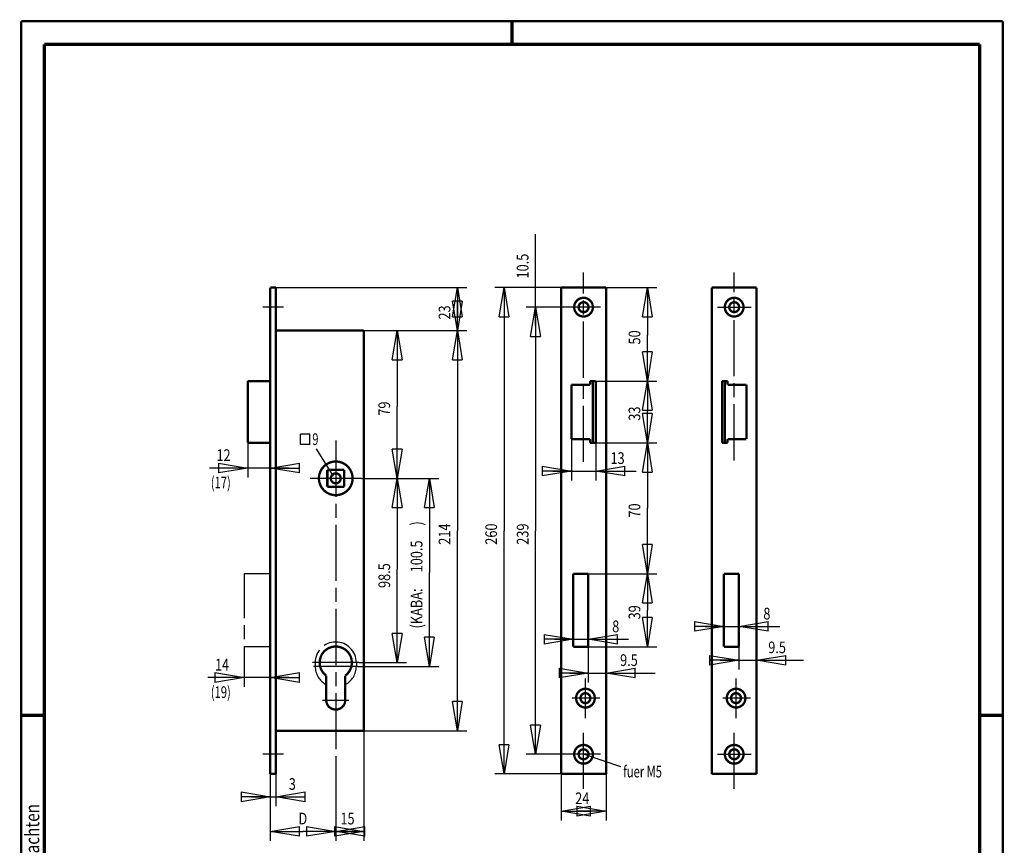
# Model space of a CAD drawing. Extents: x -1 to 210, y -1 to 297.
# Drawn here: x 0 to 210, y 121 to 297 of the extents above; entities that cross this region are included whole.
import ezdxf
from ezdxf.enums import TextEntityAlignment as Align

# ---------------------------------------------------------------- set-up
doc = ezdxf.new("R2010")
doc.units = 0
doc.header["$MEASUREMENT"] = 0
doc.linetypes.add('CENTERLINE', pattern=[30, 12, -1.5, 3, -1.5, 12])
doc.linetypes.add('PHANTOM', pattern=[29.5, 9.5, -1.5, 3, -1.5, 3, -1.5, 9.5])
for name, color, linetype in [('100', 7, 'Continuous'), ('109', 7, 'Continuous'), ('255', 7, 'Continuous'), ('4', 7, 'Continuous'), ('5', 7, 'Continuous'), ('98', 7, 'Continuous'), ('_50993-5', 1, 'Continuous')]:
    doc.layers.add(name, color=color, linetype=linetype)
doc.styles.get("Standard").update_dxf_attribs({"font": 'monotxt.shx'})
doc.dimstyles.new('DSTYLE1', dxfattribs={"dimtxt": 6.25, "dimasz": 6.25, "dimexe": 2, "dimexo": 0, "dimgap": 1.5, "dimtad": 1, "dimdec": 4, "dimlfac": 2.5, "dimrnd": 0.01, "dimzin": 11, "dimdsep": 46, "dimtxsty": 'Standard', "dimcen": 0.09, "dimadec": 0, "dimazin": 0, "dimtp": 1, "dimtm": 1, "dimtfac": 1, "dimtdec": 4, "dimtofl": 0, "dimtmove": 0, "dimatfit": 3, "dimfxl": 0, "dimtolj": 1, "dimtzin": 0, "dimarcsym": 0})
doc.dimstyles.new('DSTYLE2', dxfattribs={"dimtxt": 6.25, "dimasz": 6.25, "dimexe": 2, "dimexo": 0, "dimgap": 1.5, "dimtad": 1, "dimdec": 4, "dimlfac": 2.5, "dimrnd": 0.01, "dimzin": 11, "dimdsep": 46, "dimtxsty": 'Standard', "dimcen": 0.09, "dimse1": 1, "dimadec": 0, "dimazin": 0, "dimtp": 1, "dimtm": 1, "dimtfac": 1, "dimtdec": 4, "dimtofl": 0, "dimtmove": 0, "dimatfit": 3, "dimfxl": 0, "dimtolj": 1, "dimtzin": 0, "dimarcsym": 0})
doc.dimstyles.new('DSTYLE3', dxfattribs={"dimtxt": 6.25, "dimasz": 6.25, "dimexe": 2, "dimexo": 0, "dimgap": 1.5, "dimtad": 1, "dimdec": 4, "dimlfac": 2.5, "dimrnd": 0.01, "dimzin": 11, "dimdsep": 46, "dimtxsty": 'Standard', "dimcen": 0.09, "dimse1": 1, "dimse2": 1, "dimadec": 0, "dimazin": 0, "dimtp": 1, "dimtm": 1, "dimtfac": 1, "dimtdec": 4, "dimtofl": 0, "dimtmove": 0, "dimatfit": 3, "dimfxl": 0, "dimtolj": 1, "dimtzin": 0, "dimarcsym": 0})
doc.dimstyles.new('DSTYLE4', dxfattribs={"dimtxt": 6.25, "dimasz": 6.25, "dimexe": 2, "dimexo": 0, "dimgap": 1.5, "dimtad": 1, "dimdec": 4, "dimlfac": 2.5, "dimrnd": 0.01, "dimzin": 11, "dimdsep": 46, "dimtxsty": 'Standard', "dimcen": 0.09, "dimse2": 1, "dimadec": 0, "dimazin": 0, "dimtp": 1, "dimtm": 1, "dimtfac": 1, "dimtdec": 4, "dimtofl": 0, "dimtmove": 0, "dimatfit": 3, "dimfxl": 0, "dimtolj": 1, "dimtzin": 0, "dimarcsym": 0})

# ---------------------------------------------------------------- blocks, each defined once
blk = doc.blocks.new('_AH1')
at = {"color": 0, "linetype": 'Continuous'}
for p, q in [((-1, 0.166667), (0, 0)), ((-1, 0.166667), (-1, -0.166667)), ((0, 0), (-1, -0.166667)), ((0, 0), (-1, 0))]:
    blk.add_line(p, q, dxfattribs=at)
blk = doc.blocks.new('*D25')
at = {"layer": '100', "color": 1, "linetype": 'Continuous'}
for p, q in [((72.846042, 199.18343), (89.342015, 199.18343)), ((87.342015, 199.18343), (87.342015, 179.08343)), ((87.342015, 158.98343), (87.342015, 179.08343)), ((71.974093, 158.98343), (89.342015, 158.98343))]:
    blk.add_line(p, q, dxfattribs=at)
at = {"layer": '100', "color": 1, "xscale": 6.25, "yscale": 6.25, "zscale": 6.25}
for p, rotation in [((87.342015, 199.18343), 90), ((87.342015, 199.18343), 90), ((87.342015, 199.18343), 90), ((87.342015, 158.98343), 270), ((87.342015, 158.98343), 270), ((87.342015, 158.98343), 270)]:
    blk.add_blockref('_AH1', p, dxfattribs=dict(at, rotation=rotation))
at = {"layer": '100', "color": 1, "linetype": 'Continuous', "width": 0.8}
for s, p in [(')', (85.841015, 189.08343)), ('100.5', (85.841015, 179.08343)), ('(KABA:', (85.841015, 167.08343))]:
    blk.add_text(s, height=2.5, rotation=90, dxfattribs=at).set_placement(p)
blk = doc.blocks.new('*D26')
at = {"layer": '5', "color": 30, "linetype": 'Continuous'}
for p, q in [((125.09879, 239.98343), (135.93325, 239.98343)), ((133.93325, 239.98343), (133.93325, 229.80045)), ((133.93325, 219.98343), (133.93325, 229.80045)), ((122.89879, 219.98343), (135.93325, 219.98343))]:
    blk.add_line(p, q, dxfattribs=at)
at = {"layer": '5', "color": 30, "xscale": 6.25, "yscale": 6.25, "zscale": 6.25}
for p, rotation in [((133.93325, 239.98343), 90), ((133.93325, 219.98343), 270)]:
    blk.add_blockref('_AH1', p, dxfattribs=dict(at, rotation=rotation))
at = {"layer": '5', "color": 30, "linetype": 'Continuous', "width": 0.8}
blk.add_text('50', height=2.5, rotation=90, dxfattribs=at).set_placement((132.43225, 227.80045))
blk = doc.blocks.new('*D27')
at = {"layer": '5', "color": 30, "linetype": 'Continuous'}
for p, q in [((133.93325, 219.98343), (133.93325, 213.5111)), ((133.93325, 206.78343), (133.93325, 213.5111)), ((122.89879, 206.78343), (135.93325, 206.78343))]:
    blk.add_line(p, q, dxfattribs=at)
at = {"layer": '5', "color": 30, "xscale": 6.25, "yscale": 6.25, "zscale": 6.25}
for p, rotation in [((133.93325, 219.98343), 90), ((133.93325, 206.78343), 270)]:
    blk.add_blockref('_AH1', p, dxfattribs=dict(at, rotation=rotation))
at = {"layer": '5', "color": 30, "linetype": 'Continuous', "width": 0.8}
blk.add_text('33', height=2.5, rotation=90, dxfattribs=at).set_placement((132.43225, 211.5111))
blk = doc.blocks.new('*D28')
at = {"layer": '5', "color": 30, "linetype": 'Continuous'}
for p, q in [((133.93325, 206.78343), (133.93325, 192.79529)), ((133.93325, 178.78343), (133.93325, 192.79529)), ((121.29879, 178.78343), (135.93325, 178.78343))]:
    blk.add_line(p, q, dxfattribs=at)
at = {"layer": '5', "color": 30, "xscale": 6.25, "yscale": 6.25, "zscale": 6.25}
for p, rotation in [((133.93325, 206.78343), 90), ((133.93325, 178.78343), 270)]:
    blk.add_blockref('_AH1', p, dxfattribs=dict(at, rotation=rotation))
at = {"layer": '5', "color": 30, "linetype": 'Continuous', "width": 0.8}
blk.add_text('70', height=2.5, rotation=90, dxfattribs=at).set_placement((132.43225, 190.79529))
blk = doc.blocks.new('*D29')
at = {"layer": '5', "color": 30, "linetype": 'Continuous'}
for p, q in [((133.93325, 178.78343), (133.93325, 171.01713)), ((133.93325, 163.18343), (133.93325, 171.01713)), ((121.29879, 163.18343), (135.93325, 163.18343))]:
    blk.add_line(p, q, dxfattribs=at)
at = {"layer": '5', "color": 30, "xscale": 6.25, "yscale": 6.25, "zscale": 6.25}
for p, rotation in [((133.93325, 178.78343), 90), ((133.93325, 163.18343), 270)]:
    blk.add_blockref('_AH1', p, dxfattribs=dict(at, rotation=rotation))
at = {"layer": '5', "color": 30, "linetype": 'Continuous', "width": 0.8}
blk.add_text('39', height=2.5, rotation=90, dxfattribs=at).set_placement((132.43225, 169.01713))
blk = doc.blocks.new('*D30')
at = {"layer": '5', "color": 30, "linetype": 'Continuous'}
for p, q in [((116.69879, 235.78343), (108.0304, 235.78343)), ((110.0304, 235.78343), (110.0304, 187.98343)), ((110.0304, 140.18343), (110.0304, 187.98343)), ((116.69879, 140.18343), (108.0304, 140.18343))]:
    blk.add_line(p, q, dxfattribs=at)
at = {"layer": '5', "color": 30, "xscale": 6.25, "yscale": 6.25, "zscale": 6.25}
for p, rotation in [((110.0304, 235.78343), 90), ((110.0304, 140.18343), 270)]:
    blk.add_blockref('_AH1', p, dxfattribs=dict(at, rotation=rotation))
at = {"layer": '5', "color": 30, "linetype": 'Continuous', "width": 0.8}
blk.add_text('239', height=2.5, rotation=90, dxfattribs=at).set_placement((108.5294, 184.98343))
blk = doc.blocks.new('*D31')
at = {"layer": '5', "color": 30, "linetype": 'Continuous'}
for p, q in [((115.49879, 239.98343), (101.30218, 239.98343)), ((103.30218, 239.98343), (103.30218, 187.98343)), ((103.30218, 135.98343), (103.30218, 187.98343)), ((115.49879, 135.98343), (101.30218, 135.98343))]:
    blk.add_line(p, q, dxfattribs=at)
at = {"layer": '5', "color": 30, "xscale": 6.25, "yscale": 6.25, "zscale": 6.25}
for p, rotation in [((103.30218, 239.98343), 90), ((103.30218, 135.98343), 270)]:
    blk.add_blockref('_AH1', p, dxfattribs=dict(at, rotation=rotation))
at = {"layer": '5', "color": 30, "linetype": 'Continuous', "width": 0.8}
blk.add_text('260', height=2.5, rotation=90, dxfattribs=at).set_placement((101.80118, 184.98343))
blk = doc.blocks.new('*D32')
at = {"layer": '5', "color": 30, "linetype": 'Continuous'}
for p, q in [((110.0304, 239.98343), (110.0304, 251.41275)), ((110.0304, 231.78343), (110.0304, 239.98343))]:
    blk.add_line(p, q, dxfattribs=at)
at = {"layer": '5', "color": 30, "xscale": 6.25, "yscale": 6.25, "zscale": 6.25, "rotation": 90}
blk.add_blockref('_AH1', (110.0304, 235.78343), dxfattribs=at)
at = {"layer": '5', "color": 30, "linetype": 'Continuous', "width": 0.8}
blk.add_text('10.5', height=2.5, rotation=90, dxfattribs=at).set_placement((108.5294, 241.91275))
blk = doc.blocks.new('*D33')
at = {"layer": '5', "color": 30, "linetype": 'Continuous'}
for p, q in [((115.49879, 135.98343), (115.49879, 126.01542)), ((125.09879, 135.98343), (125.09879, 126.01542)), ((115.49879, 128.01542), (120.5112, 128.01542)), ((125.09879, 128.01542), (120.5112, 128.01542))]:
    blk.add_line(p, q, dxfattribs=at)
at = {"layer": '5', "color": 30, "xscale": 6.25, "yscale": 6.25, "zscale": 6.25, "rotation": 180}
blk.add_blockref('_AH1', (115.49879, 128.01542), dxfattribs=at)
at = {"layer": '5', "color": 30, "xscale": 6.25, "yscale": 6.25, "zscale": 6.25}
blk.add_blockref('_AH1', (125.09879, 128.01542), dxfattribs=at)
at = {"layer": '5', "color": 30, "linetype": 'Continuous', "width": 0.8}
blk.add_text('24', height=2.5, dxfattribs=at).set_placement((118.5112, 129.51642))
blk = doc.blocks.new('*D34')
at = {"layer": '5', "color": 30, "linetype": 'Continuous'}
for p, q in [((114.09879, 164.78325), (121.29879, 164.78325)), ((121.29879, 164.78325), (129.9152, 164.78325))]:
    blk.add_line(p, q, dxfattribs=at)
at = {"layer": '5', "color": 30, "xscale": 6.25, "yscale": 6.25, "zscale": 6.25}
blk.add_blockref('_AH1', (118.09879, 164.78325), dxfattribs=at)
at = {"layer": '5', "color": 30, "xscale": 6.25, "yscale": 6.25, "zscale": 6.25, "rotation": 180}
blk.add_blockref('_AH1', (121.29879, 164.78325), dxfattribs=at)
at = {"layer": '5', "color": 30, "linetype": 'Continuous', "width": 0.8}
blk.add_text('8', height=2.5, dxfattribs=at).set_placement((126.4152, 166.28425))
blk = doc.blocks.new('*D35')
at = {"layer": '5', "color": 30, "linetype": 'Continuous'}
for p, q in [((121.29879, 163.18343), (121.29879, 155.55813)), ((117.29879, 157.55813), (125.09879, 157.55813)), ((125.09879, 157.55813), (135.60804, 157.55813))]:
    blk.add_line(p, q, dxfattribs=at)
at = {"layer": '5', "color": 30, "xscale": 6.25, "yscale": 6.25, "zscale": 6.25}
blk.add_blockref('_AH1', (121.29879, 157.55813), dxfattribs=at)
at = {"layer": '5', "color": 30, "xscale": 6.25, "yscale": 6.25, "zscale": 6.25, "rotation": 180}
blk.add_blockref('_AH1', (125.09879, 157.55813), dxfattribs=at)
at = {"layer": '5', "color": 30, "linetype": 'Continuous', "width": 0.8}
blk.add_text('9.5', height=2.5, dxfattribs=at).set_placement((128.10804, 159.05913))
blk = doc.blocks.new('*D36')
at = {"layer": '5', "color": 30, "linetype": 'Continuous'}
for p, q in [((117.69879, 207.58343), (117.69879, 198.74828)), ((122.89879, 206.78343), (122.89879, 198.74828)), ((113.69879, 200.74828), (122.89879, 200.74828)), ((122.89879, 200.74828), (131.55743, 200.74828))]:
    blk.add_line(p, q, dxfattribs=at)
at = {"layer": '5', "color": 30, "xscale": 6.25, "yscale": 6.25, "zscale": 6.25}
blk.add_blockref('_AH1', (117.69879, 200.74828), dxfattribs=at)
at = {"layer": '5', "color": 30, "xscale": 6.25, "yscale": 6.25, "zscale": 6.25, "rotation": 180}
blk.add_blockref('_AH1', (122.89879, 200.74828), dxfattribs=at)
at = {"layer": '5', "color": 30, "linetype": 'Continuous', "width": 0.8}
blk.add_text('13', height=2.5, dxfattribs=at).set_placement((126.05743, 202.24928))
blk = doc.blocks.new('*D37')
at = {"layer": '5', "color": 30, "linetype": 'Continuous'}
for p, q in [((146.29976, 167.51274), (153.49976, 167.51274)), ((153.49976, 167.51274), (162.23339, 167.51274))]:
    blk.add_line(p, q, dxfattribs=at)
at = {"layer": '5', "color": 30, "xscale": 6.25, "yscale": 6.25, "zscale": 6.25}
blk.add_blockref('_AH1', (150.29976, 167.51274), dxfattribs=at)
at = {"layer": '5', "color": 30, "xscale": 6.25, "yscale": 6.25, "zscale": 6.25, "rotation": 180}
blk.add_blockref('_AH1', (153.49976, 167.51274), dxfattribs=at)
at = {"layer": '5', "color": 30, "linetype": 'Continuous', "width": 0.8}
blk.add_text('8', height=2.5, dxfattribs=at).set_placement((158.73339, 169.01374))
blk = doc.blocks.new('*D38')
at = {"layer": '5', "color": 30, "linetype": 'Continuous'}
for p, q in [((153.49976, 163.18343), (153.49976, 158.28762)), ((149.49976, 160.28762), (157.29976, 160.28762)), ((157.29976, 160.28762), (167.284, 160.28762))]:
    blk.add_line(p, q, dxfattribs=at)
at = {"layer": '5', "color": 30, "xscale": 6.25, "yscale": 6.25, "zscale": 6.25}
blk.add_blockref('_AH1', (153.49976, 160.28762), dxfattribs=at)
at = {"layer": '5', "color": 30, "xscale": 6.25, "yscale": 6.25, "zscale": 6.25, "rotation": 180}
blk.add_blockref('_AH1', (157.29976, 160.28762), dxfattribs=at)
at = {"layer": '5', "color": 30, "linetype": 'Continuous', "width": 0.8}
blk.add_text('9.5', height=2.5, dxfattribs=at).set_placement((159.784, 161.78862))
blk = doc.blocks.new('*D39')
at = {"layer": '5', "color": 30, "linetype": 'Continuous'}
for p, q in [((80.445533, 230.78343), (80.445533, 214.5778)), ((80.445533, 199.18343), (80.445533, 214.5778)), ((72.846042, 199.18343), (82.445533, 199.18343))]:
    blk.add_line(p, q, dxfattribs=at)
at = {"layer": '5', "color": 30, "xscale": 6.25, "yscale": 6.25, "zscale": 6.25}
for p, rotation in [((80.445533, 230.78343), 90), ((80.445533, 199.18343), 270)]:
    blk.add_blockref('_AH1', p, dxfattribs=dict(at, rotation=rotation))
at = {"layer": '5', "color": 30, "linetype": 'Continuous', "width": 0.8}
blk.add_text('79', height=2.5, rotation=90, dxfattribs=at).set_placement((78.944533, 212.5778))
blk = doc.blocks.new('*D40')
at = {"layer": '5', "color": 30, "linetype": 'Continuous'}
for p, q in [((80.445533, 199.18343), (80.445533, 179.73667)), ((80.445533, 159.78343), (80.445533, 179.73667)), ((72.335475, 159.78343), (82.445533, 159.78343))]:
    blk.add_line(p, q, dxfattribs=at)
at = {"layer": '5', "color": 30, "xscale": 6.25, "yscale": 6.25, "zscale": 6.25}
for p, rotation in [((80.445533, 199.18343), 90), ((80.445533, 159.78343), 270)]:
    blk.add_blockref('_AH1', p, dxfattribs=dict(at, rotation=rotation))
at = {"layer": '5', "color": 30, "linetype": 'Continuous', "width": 0.8}
blk.add_text('98.5', height=2.5, rotation=90, dxfattribs=at).set_placement((78.944533, 175.73667))
blk = doc.blocks.new('*D41')
at = {"layer": '5', "color": 30, "linetype": 'Continuous'}
for p, q in [((73.320515, 230.78343), (95.325709, 230.78343)), ((93.325709, 230.78343), (93.325709, 187.98343)), ((93.325709, 145.18343), (93.325709, 187.98343)), ((73.320515, 145.18343), (95.325709, 145.18343))]:
    blk.add_line(p, q, dxfattribs=at)
at = {"layer": '5', "color": 30, "xscale": 6.25, "yscale": 6.25, "zscale": 6.25}
for p, rotation in [((93.325709, 230.78343), 90), ((93.325709, 145.18343), 270)]:
    blk.add_blockref('_AH1', p, dxfattribs=dict(at, rotation=rotation))
at = {"layer": '5', "color": 30, "linetype": 'Continuous', "width": 0.8}
blk.add_text('214', height=2.5, rotation=90, dxfattribs=at).set_placement((91.824709, 184.98343))
blk = doc.blocks.new('*D42')
at = {"layer": '5', "color": 30, "linetype": 'Continuous'}
for p, q in [((54.520515, 239.98343), (95.325709, 239.98343)), ((93.325709, 239.98343), (93.325709, 235.12925)), ((93.325709, 230.78343), (93.325709, 235.12925))]:
    blk.add_line(p, q, dxfattribs=at)
at = {"layer": '5', "color": 30, "xscale": 6.25, "yscale": 6.25, "zscale": 6.25}
for p, rotation in [((93.325709, 239.98343), 90), ((93.325709, 230.78343), 270)]:
    blk.add_blockref('_AH1', p, dxfattribs=dict(at, rotation=rotation))
at = {"layer": '5', "color": 30, "linetype": 'Continuous', "width": 0.8}
blk.add_text('23', height=2.5, rotation=90, dxfattribs=at).set_placement((91.824709, 233.12925))
blk = doc.blocks.new('*D43')
at = {"layer": '5', "color": 30, "linetype": 'Continuous'}
for p, q in [((48.520515, 206.78343), (48.520515, 199.39052)), ((48.520515, 201.39052), (40.316753, 201.39052)), ((57.320515, 201.39052), (48.520515, 201.39052))]:
    blk.add_line(p, q, dxfattribs=at)
at = {"layer": '5', "color": 30, "xscale": 6.25, "yscale": 6.25, "zscale": 6.25}
blk.add_blockref('_AH1', (48.520515, 201.39052), dxfattribs=at)
at = {"layer": '5', "color": 30, "xscale": 6.25, "yscale": 6.25, "zscale": 6.25, "rotation": 180}
blk.add_blockref('_AH1', (53.320515, 201.39052), dxfattribs=at)
at = {"layer": '5', "color": 30, "linetype": 'Continuous', "width": 0.8}
blk.add_text('12', height=2.5, dxfattribs=at).set_placement((41.816753, 202.89152))
blk = doc.blocks.new('*D44')
at = {"layer": '5', "color": 30, "linetype": 'Continuous'}
for p, q in [((47.720515, 163.18343), (47.720515, 154.59478)), ((47.720515, 156.59478), (39.995636, 156.59478)), ((57.320515, 156.59478), (47.720515, 156.59478))]:
    blk.add_line(p, q, dxfattribs=at)
at = {"layer": '5', "color": 30, "xscale": 6.25, "yscale": 6.25, "zscale": 6.25}
blk.add_blockref('_AH1', (47.720515, 156.59478), dxfattribs=at)
at = {"layer": '5', "color": 30, "xscale": 6.25, "yscale": 6.25, "zscale": 6.25, "rotation": 180}
blk.add_blockref('_AH1', (53.320515, 156.59478), dxfattribs=at)
at = {"layer": '5', "color": 30, "linetype": 'Continuous', "width": 0.8}
blk.add_text('14', height=2.5, dxfattribs=at).set_placement((41.495636, 158.09578))
blk = doc.blocks.new('*D45')
at = {"layer": '5', "color": 30, "linetype": 'Continuous'}
for p, q in [((54.520515, 135.98343), (54.520515, 129.07845)), ((49.320515, 131.07845), (54.520515, 131.07845)), ((54.520515, 131.07845), (60.775701, 131.07845))]:
    blk.add_line(p, q, dxfattribs=at)
at = {"layer": '5', "color": 30, "xscale": 6.25, "yscale": 6.25, "zscale": 6.25}
blk.add_blockref('_AH1', (53.320515, 131.07845), dxfattribs=at)
at = {"layer": '5', "color": 30, "xscale": 6.25, "yscale": 6.25, "zscale": 6.25, "rotation": 180}
blk.add_blockref('_AH1', (54.520515, 131.07845), dxfattribs=at)
at = {"layer": '5', "color": 30, "linetype": 'Continuous', "width": 0.8}
blk.add_text('3', height=2.5, dxfattribs=at).set_placement((57.275701, 132.57945))
blk = doc.blocks.new('*D46')
at = {"layer": '5', "color": 30, "linetype": 'Continuous'}
for p, q in [((67.320515, 138.8683), (67.320515, 121.68871)), ((53.320515, 135.98343), (53.320515, 121.68871)), ((53.320515, 123.68871), (60.354247, 123.68871)), ((67.320515, 123.68871), (60.354247, 123.68871))]:
    blk.add_line(p, q, dxfattribs=at)
at = {"layer": '5', "color": 30, "xscale": 6.25, "yscale": 6.25, "zscale": 6.25, "rotation": 180}
blk.add_blockref('_AH1', (53.320515, 123.68871), dxfattribs=at)
at = {"layer": '5', "color": 30, "xscale": 6.25, "yscale": 6.25, "zscale": 6.25}
blk.add_blockref('_AH1', (67.320515, 123.68871), dxfattribs=at)
at = {"layer": '5', "color": 30, "linetype": 'Continuous', "width": 0.8}
blk.add_text('D', height=2.5, dxfattribs=at).set_placement((59.354247, 125.18971))
blk = doc.blocks.new('*D47')
at = {"layer": '5', "color": 30, "linetype": 'Continuous'}
for p, q in [((73.320515, 145.18343), (73.320515, 121.68871)), ((67.320515, 123.68871), (70.320515, 123.68871)), ((73.320515, 123.68871), (70.320515, 123.68871))]:
    blk.add_line(p, q, dxfattribs=at)
at = {"layer": '5', "color": 30, "xscale": 6.25, "yscale": 6.25, "zscale": 6.25}
blk.add_blockref('_AH1', (73.320515, 123.68871), dxfattribs=at)
at = {"layer": '5', "color": 30, "xscale": 6.25, "yscale": 6.25, "zscale": 6.25, "rotation": 180}
blk.add_blockref('_AH1', (67.320515, 123.68871), dxfattribs=at)
at = {"layer": '5', "color": 30, "linetype": 'Continuous', "width": 0.8}
blk.add_text('15', height=2.5, dxfattribs=at).set_placement((68.320515, 125.18971))
blk = doc.blocks.new('A4-V')
at = {"layer": '255', "color": 150, "linetype": 'Continuous', "const_width": 0.5}
for points in [[(209.9, 296.9), (0.1, 296.9)], [(0.1, 296.9), (0.1, 0.1)], [(209.9, 0.1), (209.9, 296.9)]]:
    blk.add_lwpolyline(points, dxfattribs=at)
at = {"layer": '255', "color": 2, "linetype": 'Continuous', "const_width": 0.7}
for points in [[(105, 292), (105, 296.9)], [(5, 292), (5, 5)], [(205, 292), (5, 292)], [(205, 5), (205, 292)], [(0.1, 148.5), (5, 148.5)], [(205, 148.5), (209.9, 148.5)]]:
    blk.add_lwpolyline(points, dxfattribs=at)
at = {"layer": '4', "color": 30, "linetype": 'Continuous', "width": 0.8}
blk.add_text('Schutzvermerk nach ISO 16016 beachten', height=3, rotation=90, dxfattribs=at).set_placement((2.436602, 98.378027), align=Align.MIDDLE_CENTER)
blk = doc.blocks.new('QUADRAT')
at = {"layer": '_50993-5', "color": 1, "linetype": 'Continuous'}
for p, q in [((0, 5.5), (-5, 5.5)), ((-5, 0), (-5, 5.5)), ((0, 0), (0, 5.5)), ((0, 0), (-5, 0))]:
    blk.add_line(p, q, dxfattribs=at)

msp = doc.modelspace()

# ---------------------------------------------------------------- linework, layer by layer
at = {"layer": '_50993-5', "color": 110, "linetype": 'CENTERLINE'}
for p, q in [((120.29879, 202.69649), (120.29879, 243.18343)), ((152.49976, 203.01761), (152.49976, 243.18343)), ((56.120515, 235.78343), (51.720515, 235.78343)), ((123.89879, 235.78343), (116.69879, 235.78343)), ((148.89976, 235.78343), (156.09976, 235.78343)), ((67.320515, 207.25514), (67.320515, 138.8683)), ((72.846042, 199.18343), (61.818973, 199.18343)), ((72.335475, 159.78343), (62.382769, 159.78343)), ((120.69879, 147.89786), (120.69879, 156.40227)), ((152.89976, 147.89786), (152.89976, 156.40227)), ((64.479606, 151.78343), (70.124161, 151.78343)), ((123.793, 152.18343), (117.8402, 152.18343)), ((155.99398, 152.18343), (150.04118, 152.18343)), ((120.29879, 132.78343), (120.29879, 144.73498)), ((152.49976, 132.78343), (152.49976, 144.89554)), ((56.120515, 140.18343), (51.720515, 140.18343)), ((123.89879, 140.18343), (116.69879, 140.18343)), ((148.89976, 140.18343), (156.09976, 140.18343))]:
    msp.add_line(p, q, dxfattribs=at)
at = {"layer": '_50993-5', "color": 30, "linetype": 'Continuous'}
for p, q in [((63.153363, 205.50706), (66.791717, 199.64105)), ((128.23933, 137.50365), (120.29879, 140.18343))]:
    msp.add_line(p, q, dxfattribs=at)
at = {"layer": '_50993-5', "color": 3, "linetype": 'PHANTOM'}
for p, q in [((47.720515, 178.78343), (47.720515, 163.18343)), ((53.320515, 178.78343), (47.720515, 178.78343)), ((53.320515, 163.18343), (47.720515, 163.18343))]:
    msp.add_line(p, q, dxfattribs=at)
at = {"layer": '_50993-5', "color": 3, "linetype": 'CENTERLINE'}
for p, q in [((71.974093, 158.98343), (62.542914, 158.98343)), ((62.920515, 159.78343), (62.920515, 158.98343)), ((71.720515, 159.78343), (71.720515, 158.98343))]:
    msp.add_line(p, q, dxfattribs=at)
at = {"layer": '_50993-5', "color": 2, "linetype": 'Continuous', "const_width": 0.5}
for points in [[(54.520515, 239.98343), (53.320515, 239.98343)], [(53.320515, 239.98343), (53.320515, 135.98343)], [(54.520515, 135.98343), (54.520515, 239.98343)], [(125.09879, 239.98343), (115.49879, 239.98343)], [(115.49879, 239.98343), (115.49879, 135.98343)], [(125.09879, 135.98343), (125.09879, 239.98343)], [(147.69976, 135.98343), (147.69976, 239.98343)], [(147.69976, 239.98343), (157.29976, 239.98343)], [(157.29976, 239.98343), (157.29976, 135.98343)], [(54.520515, 230.78343), (73.320515, 230.78343)], [(73.320515, 230.78343), (73.320515, 145.18343)], [(48.520515, 219.98343), (48.520515, 206.78343)], [(53.320515, 219.98343), (48.520515, 219.98343)], [(117.69879, 219.18343), (117.69879, 207.58343)], [(117.69879, 219.18343), (121.69879, 219.18343)], [(121.69879, 219.98343), (122.89879, 219.98343)], [(121.69879, 219.18343), (121.69879, 219.98343)], [(122.29879, 206.78343), (122.29879, 219.98343)], [(122.89879, 206.78343), (122.89879, 219.98343)], [(151.09976, 219.98343), (149.89976, 219.98343)], [(149.89976, 206.78343), (149.89976, 219.98343)], [(150.49976, 206.78343), (150.49976, 219.98343)], [(151.09976, 219.18343), (151.09976, 219.98343)], [(155.09976, 219.18343), (151.09976, 219.18343)], [(155.09976, 219.18343), (155.09976, 207.58343)], [(53.320515, 206.78343), (48.520515, 206.78343)], [(117.69879, 207.58343), (121.69879, 207.58343)], [(121.69879, 206.78343), (121.69879, 207.58343)], [(121.69879, 206.78343), (122.89879, 206.78343)], [(151.09976, 206.78343), (149.89976, 206.78343)], [(151.09976, 206.78343), (151.09976, 207.58343)], [(155.09976, 207.58343), (151.09976, 207.58343)], [(69.120515, 200.98343), (65.520515, 200.98343)], [(65.520515, 200.98343), (65.520515, 197.38343)], [(69.120515, 197.38343), (69.120515, 200.98343)], [(65.520515, 197.38343), (69.120515, 197.38343)], [(121.29879, 178.78343), (118.09879, 178.78343)], [(118.09879, 178.78343), (118.09879, 163.18343)], [(121.29879, 178.78343), (121.29879, 163.18343)], [(153.49976, 178.78343), (150.29976, 178.78343)], [(150.29976, 178.78343), (150.29976, 163.18343)], [(153.49976, 178.78343), (153.49976, 163.18343)], [(118.09879, 163.18343), (121.29879, 163.18343)], [(150.29976, 163.18343), (153.49976, 163.18343)], [(65.280515, 151.78343), (65.280515, 157.01359)], [(69.360515, 151.78343), (69.360515, 157.01359)], [(54.520515, 145.18343), (73.320515, 145.18343)], [(53.320515, 135.98343), (54.520515, 135.98343)], [(115.49879, 135.98343), (125.09879, 135.98343)], [(157.29976, 135.98343), (147.69976, 135.98343)]]:
    msp.add_lwpolyline(points, dxfattribs=at)
for points in [[(122.29879, 235.78343, 1), (118.29879, 235.78343, 1), (122.29879, 235.78343)], [(150.49976, 235.78343, 1), (154.49976, 235.78343, 1), (150.49976, 235.78343)], [(121.35879, 235.78343, 1), (119.23879, 235.78343, 1), (121.35879, 235.78343)], [(151.43976, 235.78343, 1), (153.55976, 235.78343, 1), (151.43976, 235.78343)], [(70.920515, 199.18343, 1), (63.720515, 199.18343, 1), (70.920515, 199.18343)], [(68.380515, 199.18343, 1), (66.260515, 199.18343, 1), (68.380515, 199.18343)], [(69.360515, 157.01359, 3.044038), (65.280515, 157.01359)], [(122.69879, 152.18343, 1), (118.69879, 152.18343, 1), (122.69879, 152.18343)], [(154.89976, 152.18343, 1), (150.89976, 152.18343, 1), (154.89976, 152.18343)], [(65.280515, 151.78343, 1), (69.360515, 151.78343)], [(121.75879, 152.18343, 1), (119.63879, 152.18343, 1), (121.75879, 152.18343)], [(153.95976, 152.18343, 1), (151.83976, 152.18343, 1), (153.95976, 152.18343)], [(122.29879, 140.18343, 1), (118.29879, 140.18343, 1), (122.29879, 140.18343)], [(121.35879, 140.18343, 1), (119.23879, 140.18343, 1), (121.35879, 140.18343)], [(150.49976, 140.18343, 1), (154.49976, 140.18343, 1), (150.49976, 140.18343)], [(151.43976, 140.18343, 1), (153.55976, 140.18343, 1), (151.43976, 140.18343)]]:
    msp.add_lwpolyline(points, format="xyb", dxfattribs=at)
at = {"layer": '_50993-5', "color": 3, "linetype": 'PHANTOM'}
for centre, start, end in [((67.320515, 159.78343), 0, 180), ((67.320515, 158.98343), 180, 242.378), ((67.320515, 158.98343), 297.62201, 0)]:
    msp.add_arc(centre, 4.4, start, end, dxfattribs=at)

# ---------------------------------------------------------------- block references
at = {"layer": '109', "xscale": 0.4, "yscale": 0.4, "zscale": 0.4}
msp.add_blockref('QUADRAT', (61.801455, 206.43624), dxfattribs=at)
at = {"layer": '98'}
msp.add_blockref('A4-V', (0, 0), dxfattribs=at)

# ---------------------------------------------------------------- texts
at = {"layer": '4', "color": 30, "linetype": 'Continuous', "width": 0.7}
for s, p in [('9', (62.306711, 206.30993)), ('(17)', (40.612877, 197.04202)), ('(19)', (40.612877, 152.22526)), ('fuer M5', (128.7745, 135.22919))]:
    msp.add_text(s, height=2.5, dxfattribs=at).set_placement(p)

# ---------------------------------------------------------------- dimensions: what is measured, and where the dimension line sits
at = {"layer": '100', "color": 1, "linetype": 'Continuous'}
dim = msp.add_linear_dim(base=(87.342015, 199.18343), p1=(71.974093, 158.98343), p2=(72.846042, 199.18343), angle=90, text='(KABA:<>)', dimstyle='DSTYLE1', override={"dimblk": '_AH1', "dimsah": 0}, dxfattribs=at)
dim.commit()
dim.dimension.update_dxf_attribs({"geometry": '*D25', "text_midpoint": (84.591015, 179.08343), "dimtype": 128})
at = {"layer": '5', "color": 30, "linetype": 'Continuous'}
for base, p1, p2, dimstyle, picture, middle in [((110.0304, 235.78343), (115.49879, 239.98343), (116.69879, 235.78343), 'DSTYLE3', '*D32', (107.2794, 245.91275)), ((93.325709, 230.78343), (54.520515, 239.98343), (73.320515, 230.78343), 'DSTYLE4', '*D42', (90.574709, 235.12925)), ((103.30218, 135.98343), (115.49879, 239.98343), (115.49879, 135.98343), 'DSTYLE1', '*D31', (100.55118, 187.98343)), ((133.93325, 219.98343), (125.09879, 239.98343), (122.89879, 219.98343), 'DSTYLE1', '*D26', (131.18225, 229.80045)), ((110.0304, 140.18343), (116.69879, 235.78343), (116.69879, 140.18343), 'DSTYLE1', '*D30', (107.2794, 187.98343)), ((80.445533, 199.18343), (73.320515, 230.78343), (72.846042, 199.18343), 'DSTYLE2', '*D39', (77.694533, 214.5778)), ((93.325709, 145.18343), (73.320515, 230.78343), (73.320515, 145.18343), 'DSTYLE1', '*D41', (90.574709, 187.98343)), ((133.93325, 206.78343), (122.89879, 219.98343), (122.89879, 206.78343), 'DSTYLE2', '*D27', (131.18225, 213.5111)), ((133.93325, 178.78343), (122.89879, 206.78343), (121.29879, 178.78343), 'DSTYLE2', '*D28', (131.18225, 192.79529)), ((80.445533, 159.78343), (72.846042, 199.18343), (72.335475, 159.78343), 'DSTYLE2', '*D40', (77.694533, 179.73667)), ((133.93325, 163.18343), (121.29879, 178.78343), (121.29879, 163.18343), 'DSTYLE2', '*D29', (131.18225, 171.01713))]:
    dim = msp.add_linear_dim(base=base, p1=p1, p2=p2, angle=90, dimstyle=dimstyle, override={"dimblk": '_AH1', "dimsah": 0}, dxfattribs=at)
    dim.commit()
    dim.dimension.update_dxf_attribs({"geometry": picture, "text_midpoint": middle, "dimtype": 128})
for base, p1, p2, dimstyle, picture, middle in [((53.320515, 201.39052), (48.520515, 206.78343), (53.320515, 239.98343), 'DSTYLE4', '*D43', (43.816753, 204.14152)), ((122.89879, 200.74828), (117.69879, 207.58343), (122.89879, 206.78343), 'DSTYLE1', '*D36', (128.05743, 203.49928)), ((153.49976, 167.51274), (150.29976, 163.18343), (153.49976, 163.18343), 'DSTYLE3', '*D37', (159.73339, 170.26374)), ((121.29879, 164.78325), (118.09879, 163.18343), (121.29879, 163.18343), 'DSTYLE3', '*D34', (127.4152, 167.53425)), ((157.29976, 160.28762), (153.49976, 163.18343), (157.29976, 135.98343), 'DSTYLE4', '*D38', (162.784, 163.03862)), ((53.320515, 156.59478), (47.720515, 163.18343), (53.320515, 135.98343), 'DSTYLE4', '*D44', (43.495636, 159.34578)), ((125.09879, 157.55813), (121.29879, 163.18343), (125.09879, 135.98343), 'DSTYLE4', '*D35', (131.10804, 160.30913)), ((73.320515, 123.68871), (67.320515, 138.8683), (73.320515, 145.18343), 'DSTYLE2', '*D47', (70.320515, 126.43971)), ((54.520515, 131.07845), (53.320515, 135.98343), (54.520515, 135.98343), 'DSTYLE2', '*D45', (58.275701, 133.82945)), ((125.09879, 128.01542), (115.49879, 135.98343), (125.09879, 135.98343), 'DSTYLE1', '*D33', (120.5112, 130.76642))]:
    dim = msp.add_linear_dim(base=base, p1=p1, p2=p2, dimstyle=dimstyle, override={"dimblk": '_AH1', "dimsah": 0}, dxfattribs=at)
    dim.commit()
    dim.dimension.update_dxf_attribs({"geometry": picture, "text_midpoint": middle, "dimtype": 128})
dim = msp.add_linear_dim(base=(67.320515, 123.68871), p1=(53.320515, 135.98343), p2=(67.320515, 138.8683), text='D', dimstyle='DSTYLE1', override={"dimblk": '_AH1', "dimsah": 0}, dxfattribs=at)
dim.commit()
dim.dimension.update_dxf_attribs({"geometry": '*D46', "text_midpoint": (60.354247, 126.43971), "dimtype": 128})

doc.saveas('drawing.dxf')
